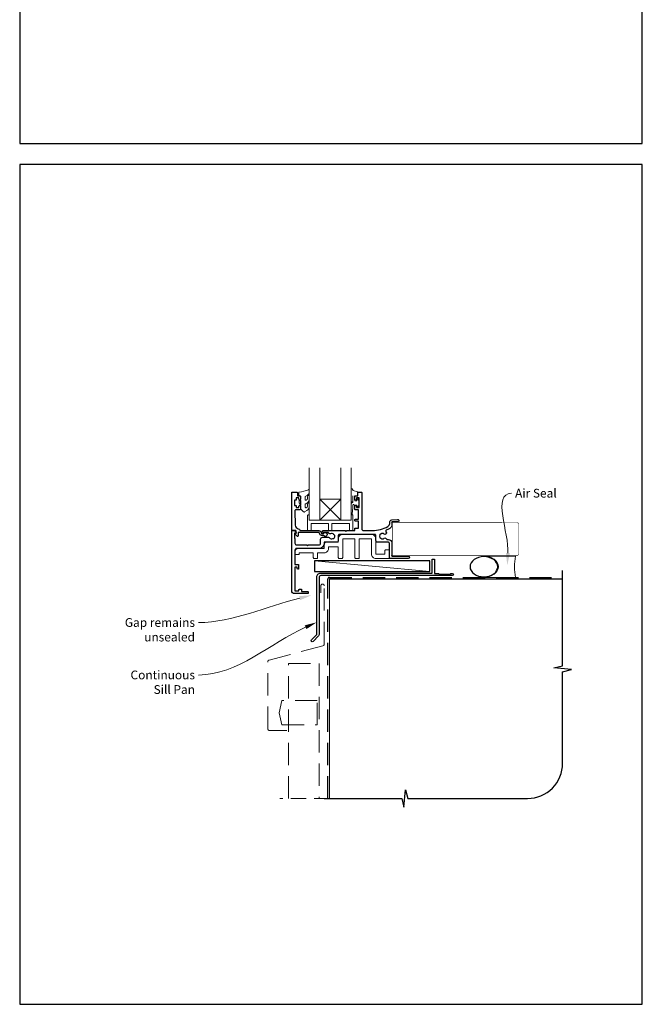
# Model space of a CAD drawing. Units: millimetres. Extents: x 23 to 1863, y -1004 to 568.
# Drawn here: x 1136 to 1492, y -1004 to -441 of the extents above; entities that cross this region are included whole.
import ezdxf

# ---------------------------------------------------------------- set-up
doc = ezdxf.new("R2010")
doc.units = ezdxf.units.MM
doc.header["$MEASUREMENT"] = 0
doc.linetypes.add('DASHED', pattern=[19.05, 12.7, -6.35])
doc.layers.get('Defpoints').update_dxf_attribs({"color": 1})
doc.layers.add('APL Joinery', color=2, linetype='Continuous')
doc.styles.add('General notes', font='arial.ttf', dxfattribs={"height": 3.5})

# ---------------------------------------------------------------- blocks, each defined once
blk = doc.blocks.new('sealant')
at = {"layer": 'APL Joinery', "color": 9, "lineweight": 20}
blk.add_lwpolyline([(-10.46, -7), (0, -7, -0.106806), (0, 0), (-10.46, 0)], format="xyb", dxfattribs=at)
at = {"layer": 'APL Joinery', "color": 9, "lineweight": 20, "extrusion": (0, 0, -1)}
blk.add_ellipse((-10.46, -3.5), major_axis=(4.77, 0), ratio=0.733157, start_param=-1.570796, end_param=1.570796, dxfattribs=at)
at = {"layer": 'APL Joinery', "color": 7, "lineweight": 25}
blk.add_ellipse((-10.46, -3.5), major_axis=(-4.56, 0), ratio=0.728665, dxfattribs=at)

msp = doc.modelspace()

# ---------------------------------------------------------------- linework, layer by layer
at = {"layer": 'APL Joinery', "color": 7, "lineweight": 20}
for p, q in [((1301.76, -696.77), (1301.76, -726.77)), ((1307.76, -726.77), (1307.76, -696.77)), ((1319.76, -696.77), (1319.76, -726.77)), ((1325.76, -726.77), (1325.76, -696.77)), ((1301.76, -726.77), (1307.76, -726.77)), ((1319.76, -726.77), (1325.76, -726.77))]:
    msp.add_line(p, q, dxfattribs=at)
at = {"layer": 'APL Joinery', "color": 8, "lineweight": 5}
for p, q in [((1307.76, -714.77), (1319.76, -726.77)), ((1319.76, -714.77), (1307.76, -726.77))]:
    msp.add_line(p, q, dxfattribs=at)
at = {"layer": 'APL Joinery', "color": 250, "lineweight": 5}
msp.add_line((1370.76, -756.07), (1304.73, -750.12), dxfattribs=at)
at = {"layer": 'APL Joinery', "color": 252, "lineweight": 15}
for points in [[(1299.38, -719.22, 0.493145), (1300.01, -719.7, -0.493145), (1299.38, -719.22), (1299.38, -717.63), (1300.46, -717.01, 0.267949), (1301.76, -714.76), (1301.76, -713.23, 1), (1300.76, -713.23), (1300.76, -714.43, -0.339454), (1300.02, -715.4), (1300.01, -715.4, -0.493145), (1299.38, -714.92), (1299.38, -713.33), (1300.51, -712.68, 0.267949), (1301.76, -710.51), (1301.76, -709.57, 0.536175), (1301.41, -709.34, -0.070331), (1295.98, -710.77, 0.380342), (1295.76, -711.02), (1295.76, -712.27, 0.414214), (1296.26, -712.77), (1296.76, -712.77), (1296.76, -715.57), (1296.01, -715.57), (1296.01, -717.07), (1296.76, -718.37), (1296.76, -720.22), (1298.53, -721.99, 0.339454), (1299.13, -722.07), (1300.46, -721.31, 0.267949), (1301.76, -719.06), (1301.76, -717.53, 1), (1300.76, -717.53), (1300.76, -718.73, -0.339454), (1300.02, -719.7), (1300.01, -719.7)], [(1325.76, -715.88), (1325.76, -709.02, -0.767327), (1326.23, -708.89), (1326.78, -709.85), (1329.29, -710.52, -0.362696), (1329.47, -710.79), (1329.31, -712.77), (1327.76, -712.77), (1327.76, -715.67), (1329.01, -715.67), (1329.27, -714.84, -0.664018), (1329.73, -714.8, -0.25), (1329.73, -719.03, -0.664018), (1329.27, -718.99), (1329.01, -718.17), (1327.46, -718.17), (1327.19, -717.89, 0.668179), (1326.76, -718.07), (1326.76, -719.69), (1326.26, -723.11, -0.929472), (1325.76, -723.07), (1325.76, -717.6, -0.356394), (1326.56, -716.62, 0.356394), (1326.76, -716.38), (1326.76, -712.79, 1), (1326.71, -712.79), (1326.71, -715.88, -1), (1325.76, -715.88)]]:
    msp.add_lwpolyline(points, format="xyb", dxfattribs=at)
at = {"layer": 'APL Joinery', "color": 2, "lineweight": 25}
for points in [[(1342.72, -737.12, 0.344012), (1344.6, -737.12, -0.514343), (1345.9, -737.5, 0.319656), (1346.38, -737.84), (1347.06, -737.84, -0.414214), (1349.06, -739.84), (1349.06, -747.27), (1358.36, -747.27, -1), (1358.36, -748.67), (1348.06, -748.67, -0.414214), (1347.56, -748.17), (1347.56, -739.94, 0.414214), (1347.06, -739.44), (1340.86, -739.44, -0.414214), (1339.86, -738.44), (1339.86, -735.47, 0.414214), (1339.36, -734.97), (1318.88, -734.97, 0.414214), (1318.38, -735.47), (1318.38, -738.44, -0.414214), (1317.38, -739.44), (1310.28, -739.44), (1310.28, -739.97, -0.432217), (1307.09, -742.97), (1294.56, -742.97, 0.414214), (1293.56, -743.97), (1293.56, -752.07), (1295.46, -752.07, -0.414214), (1295.66, -752.27), (1295.66, -754.47, -1), (1294.86, -754.47), (1294.86, -753.57), (1293.56, -753.57), (1293.56, -767.27), (1295.86, -767.27), (1295.86, -766.47, -0.414214), (1296.06, -766.27), (1297.16, -766.27, -0.414214), (1297.36, -766.47), (1297.36, -767.57), (1300.86, -767.57, -0.414214), (1301.06, -767.77), (1301.06, -768.57, -0.414214), (1300.86, -768.77), (1293.26, -768.77, -0.414214), (1291.76, -767.27), (1291.76, -733.02, -0.414214), (1292.01, -732.77), (1292.78, -732.77, -0.356394), (1294.25, -733.97, -0.474498), (1294.01, -734.27), (1293.26, -734.27), (1293.26, -737.27), (1293.36, -737.27, -0.414214), (1293.56, -737.47), (1293.56, -739.97, 0.414214), (1294.56, -740.97), (1300.36, -740.97), (1300.76, -741.37), (1301.16, -740.97), (1307.28, -740.97, 0.414214), (1308.28, -739.97), (1308.28, -737.57, -0.414214), (1309.28, -736.57), (1312.74, -736.57, -0.226173), (1313.39, -736.88, 0.344012), (1315.22, -737.3, -0.113915), (1315.59, -737.22, 0.234546), (1315.99, -737.03, 0.223785), (1316.33, -735.54, 0.234546), (1316.06, -735.19, -0.113915), (1315.76, -734.96, 0.344012), (1313.93, -734.53, -0.551535), (1312.74, -733.77), (1309.76, -733.77, -1), (1309.76, -732.77), (1322.36, -732.77), (1322.76, -733.17), (1323.16, -732.77), (1327.76, -732.77), (1327.76, -731.47, -0.414214), (1327.96, -731.27), (1329.96, -731.27), (1329.96, -727.27), (1328.26, -727.27, -1), (1328.26, -726.27), (1329.96, -726.27), (1329.96, -720.87), (1328.26, -720.87, -0.414214), (1327.76, -720.37), (1327.76, -718.82, -1), (1328.76, -718.82), (1328.76, -719.57), (1330.26, -719.57), (1330.26, -714.07), (1328.76, -714.07), (1328.76, -714.82, -1), (1327.76, -714.82), (1327.76, -713.27, -0.414214), (1328.26, -712.77), (1329.46, -712.77), (1329.46, -710.97, -0.414214), (1329.66, -710.77), (1331.56, -710.77, -0.414214), (1331.76, -710.97), (1331.76, -731.67, 0.414214), (1332.76, -732.67), (1338.01, -732.67, 0.127017), (1346.73, -730.42, 0.272842), (1347.76, -728.67), (1347.76, -727.96, -0.388804), (1348.95, -726.66), (1352.3, -726.37, -1.044749), (1352.36, -727.77), (1349.06, -727.77), (1349.06, -729.41, -0.131326), (1348.79, -730.41, -0.136621), (1347.45, -731.73, -0.024171), (1345.76, -732.56, 0.547255), (1345.63, -733.39, -0.999999), (1344.6, -734.71, 0.344012), (1342.72, -734.71, -0.113915), (1342.38, -734.87, 0.234546), (1342.03, -735.15, 0.223785), (1342.03, -736.68, 0.234546), (1342.38, -736.96, -0.113915)], [(1308.76, -735.47, -0.414214), (1307.66, -734.37, 0.414214), (1307.16, -733.87), (1295.36, -733.87), (1295.36, -735.82, -0.668179), (1294.93, -736), (1293.83, -734.9, -0.414214), (1293.83, -734.55), (1294.26, -734.12), (1294.26, -733.02, 0.414214), (1294.01, -732.77), (1292.05, -732.77, -0.414214), (1291.76, -732.48), (1291.76, -711.02, -0.414214), (1292.01, -710.77), (1294.56, -710.77, -0.414214), (1295.06, -711.27), (1295.06, -712.77), (1296.26, -712.77, -0.414214), (1296.76, -713.27), (1296.76, -714.82, -1), (1295.76, -714.82), (1295.76, -714.07), (1294.26, -714.07), (1294.26, -715.07, -0.414214), (1294.01, -715.32), (1293.51, -715.32, 0.414214), (1293.26, -715.57), (1293.26, -718.07, 0.414214), (1293.51, -718.32), (1294.01, -718.32, -0.414214), (1294.26, -718.57), (1294.26, -719.57), (1295.76, -719.57), (1295.76, -718.82, -1), (1296.76, -718.82), (1296.76, -720.37, -0.414214), (1296.26, -720.87), (1294, -720.87, 0.421628), (1293.5, -721.38), (1293.71, -729.72, 0.374224), (1295.48, -731.65, -0.381437), (1296.46, -732.75), (1296.46, -732.77), (1307.16, -732.77, -0.414214), (1308.76, -734.37), (1309.9, -734.37, -3.927183), (1309.9, -735.47)], [(1372.06, -749.27, -0.414214), (1372.26, -749.07), (1373.26, -749.07, -0.414214), (1373.46, -749.27), (1373.46, -757.27), (1375.65, -757.27), (1376.05, -757.67), (1382.25, -757.67), (1382.65, -757.27), (1383.55, -757.27, -1), (1383.55, -758.47), (1308.36, -758.47, 0.414214), (1307.36, -759.47), (1307.36, -792.07, -0.198912), (1306.98, -792.98), (1303.9, -796.06, -1), (1302.98, -795.14), (1306.06, -792.07), (1306.06, -759.27, -0.414214), (1308.26, -757.07), (1372.06, -757.07)]]:
    msp.add_lwpolyline(points, format="xyb", close=True, dxfattribs=at)
at = {"layer": 'APL Joinery', "color": 7, "lineweight": 20}
msp.add_lwpolyline([(1307.76, -714.77), (1319.76, -714.77), (1319.76, -726.77), (1307.76, -726.77)], close=True, dxfattribs=at)
at = {"layer": 'APL Joinery', "color": 2, "lineweight": 25}
msp.add_lwpolyline([(1296.76, -715.57), (1296.76, -718.37)], dxfattribs=at)
at = {"layer": 'APL Joinery', "color": 252, "lineweight": 15}
for points in [[(1325.76, -723.77), (1325.76, -726.77), (1301.76, -726.77), (1301.76, -723.77), (1301.26, -723.77, 0.414214), (1300.76, -724.27), (1300.76, -732.77), (1302.76, -732.77), (1302.76, -728.77), (1312.76, -728.77), (1312.76, -732.77), (1314.76, -732.77), (1314.76, -728.77), (1324.76, -728.77), (1324.76, -732.77), (1326.76, -732.77), (1326.76, -724.27, 0.414214), (1326.26, -723.77)], [(1347.56, -744.17, 0.414214), (1347.06, -743.67), (1345.56, -743.67, 0.414214), (1345.06, -744.17), (1345.06, -746.17), (1339.86, -746.17), (1339.86, -737.47, 0.414214), (1337.36, -734.97), (1320.88, -734.97, 0.414214), (1318.38, -737.47), (1318.38, -739.44), (1311.28, -739.44, 0.414214), (1310.28, -740.44), (1310.28, -742.97), (1295.56, -742.97, 0.414214), (1293.56, -744.97), (1293.56, -745.97, 0.414214), (1294.06, -746.47), (1295.56, -746.47, 0.414214), (1296.06, -745.97), (1296.06, -745.47), (1304.06, -745.47), (1304.06, -748.17, 0.414214), (1304.56, -748.67), (1306.06, -748.67, 0.414214), (1306.56, -748.17), (1306.56, -745.47), (1310.28, -745.47, 0.414214), (1312.78, -742.97), (1312.78, -741.94), (1318.38, -741.94), (1318.38, -748.17, 0.414214), (1318.88, -748.67), (1320.38, -748.67, 0.414214), (1320.88, -748.17), (1320.88, -737.47), (1327.87, -737.47), (1327.87, -748.17, 0.414214), (1328.37, -748.67), (1329.87, -748.67, 0.414214), (1330.37, -748.17), (1330.37, -737.47), (1337.36, -737.47), (1337.36, -746.17, 0.414214), (1339.86, -748.67), (1347.06, -748.67, 0.414214), (1347.56, -748.17)]]:
    msp.add_lwpolyline(points, format="xyb", close=True, dxfattribs=at)
at = {"layer": 'APL Joinery', "color": 7, "lineweight": 25, "const_width": 0.3}
msp.add_lwpolyline([(1348.54, -747.07), (1420.36, -747.07, 0.414214), (1421.36, -746.07), (1421.36, -729.07, 0.414214), (1420.36, -728.07), (1348.54, -728.07)], format="xyb", dxfattribs=at)
msp.add_lwpolyline([(1411.97, -747.02), (1349.31, -747.02), (1349.31, -728.02), (1411.97, -728.02)], dxfattribs=at)
at = {"layer": 'APL Joinery', "color": 7}
msp.add_lwpolyline([(1370.76, -750.12), (1304.73, -750.12), (1304.73, -756.07), (1370.76, -756.07)], close=True, dxfattribs=at)
at = {"layer": 'APL Joinery', "color": 9, "ltscale": 0.7}
msp.add_lwpolyline([(1310.36, -885.9), (1354.61, -885.9), (1355.86, -890.9), (1356.86, -880.9), (1358.11, -885.9), (1426.61, -885.9, 0.414214), (1446.61, -865.9), (1446.61, -813.5), (1451.61, -812.25), (1441.61, -811.25), (1446.61, -810), (1446.61, -755.47)], format="xyb", dxfattribs=at)
at = {"layer": 'APL Joinery', "color": 8, "linetype": 'DASHED'}
msp.add_lwpolyline([(1312.36, -885.9), (1312.36, -760.47, -0.414214), (1313.36, -759.47), (1446.61, -759.47)], format="xyb", dxfattribs=at)
at = {"layer": 'APL Joinery', "color": 8, "linetype": 'DASHED', "lineweight": 5}
msp.add_lwpolyline([(1288.86, -847), (1279.01, -847, -0.414214), (1278.01, -846), (1278.01, -807.76, -0.339454), (1278.76, -806.8), (1309.62, -798.53, 0.339454), (1310.36, -797.56), (1310.36, -764.33, 0.414214), (1309.36, -763.33), (1309.36, -763.33, 0.414214), (1308.36, -764.33), (1308.36, -768.33)], format="xyb", dxfattribs=at)
at = {"layer": 'APL Joinery', "color": 7, "const_width": 0.7}
msp.add_lwpolyline([(1313.36, -885.9), (1313.36, -760.47), (1446.61, -760.47)], dxfattribs=at)
at = {"layer": 'APL Joinery', "color": 8, "linetype": 'DASHED', "lineweight": 5}
msp.add_lwpolyline([(1289.86, -885.9), (1289.86, -808.82), (1307.36, -808.82), (1307.36, -885.9)], dxfattribs=at)
msp.add_lwpolyline([(1286.1, -829.9), (1284.56, -836.9), (1286.1, -843.9), (1306.36, -843.9), (1306.36, -829.9)], close=True, dxfattribs=at)
at = {"layer": 'APL Joinery', "color": 8, "linetype": 'DASHED', "lineweight": 13, "ltscale": 0.7}
msp.add_lwpolyline([(1313.36, -885.9), (1284.86, -885.9)], dxfattribs=at)
at = {"layer": 'APL Joinery', "color": 0}
msp.add_solid([(1416.55, -745.67), (1414.96, -752.58), (1414.22, -745.53)], dxfattribs=at)
at = {"layer": 'APL Joinery', "color": 7, "lineweight": 5}
for points in [[(1296.04, -770.22), (1303.12, -769.71), (1296.59, -772.49)], [(1299.19, -786.93), (1306.06, -785.15), (1300.14, -789.06)]]:
    msp.add_solid(points, dxfattribs=at)
at = {"layer": 'Defpoints', "color": 8}
for points in [[(1136.19, -511.34), (1492.19, -511.34), (1492.19, -31.06), (1136.19, -31.06)], [(1136.19, -1003.62), (1492.19, -1003.62), (1492.19, -523.34), (1136.19, -523.34)]]:
    msp.add_lwpolyline(points, close=True, dxfattribs=at)

# ---------------------------------------------------------------- block references
at = {"layer": 'APL Joinery', "xscale": -1.736362030759552, "yscale": 1.736362030759552, "zscale": 1.736362030759552, "rotation": 180}
msp.add_blockref('sealant', (1419.77, -759.47), dxfattribs=at)

# ---------------------------------------------------------------- next in the draw order: texts
at = {"layer": 'APL Joinery', "color": 3, "insert": (1419.43, -708.85), "char_height": 5, "width": 28.8154, "attachment_point": 1, "style": 'General notes', "bg_fill": 3, "box_fill_scale": 1.5, "bg_fill_color": 9, "bg_fill_transparency": 0}
msp.add_mtext('{\\C0;Air Seal}', dxfattribs=at)
at = {"layer": 'APL Joinery', "color": 3, "lineweight": 5, "insert": (1236.42, -812.78), "char_height": 5, "width": 42.7169, "attachment_point": 3, "style": 'General notes', "bg_fill": 3, "box_fill_scale": 1.5, "bg_fill_color": 9, "bg_fill_transparency": 0}
msp.add_mtext('{\\C7;Continuous Sill Pan}', dxfattribs=at)

# ---------------------------------------------------------------- next in the draw order: linework, layer by layer
at = {"layer": 'APL Joinery', "color": 0, "linetype": 'ByBlock', "lineweight": 13, "start_tangent": (0.059668, 0.998218), "end_tangent": (1, 0)}
msp.add_spline([(1415.38, -745.6), (1417.43, -711.39)], degree=3, dxfattribs=at)
at = {"layer": 'APL Joinery', "color": 7, "linetype": 'ByBlock', "lineweight": 13, "start_tangent": (-0.913247, -0.407407), "end_tangent": (-1, 0)}
msp.add_spline([(1299.67, -788), (1238.42, -815.32)], degree=3, dxfattribs=at)

# ---------------------------------------------------------------- next in the draw order: texts
at = {"layer": 'APL Joinery', "color": 3, "lineweight": 5, "insert": (1236.42, -782.78), "char_height": 5, "width": 61.542, "attachment_point": 3, "style": 'General notes', "bg_fill": 3, "box_fill_scale": 1.5, "bg_fill_color": 9, "bg_fill_transparency": 0}
msp.add_mtext('{\\C7;Gap remains unsealed}', dxfattribs=at)

# ---------------------------------------------------------------- next in the draw order: linework, layer by layer
at = {"layer": 'APL Joinery', "color": 7, "linetype": 'ByBlock', "lineweight": 13, "start_tangent": (-0.972107, -0.234537), "end_tangent": (-1, 0)}
msp.add_spline([(1296.31, -771.35), (1238.42, -785.32)], degree=3, dxfattribs=at)

doc.saveas('drawing.dxf')
